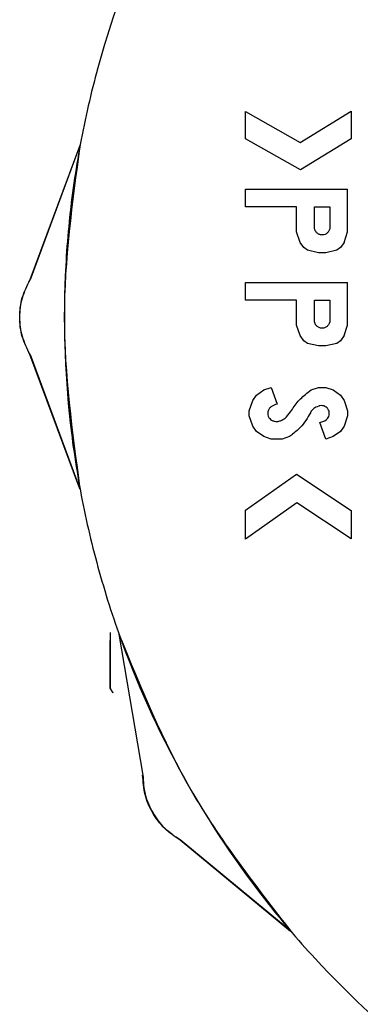
# Model space of a CAD drawing. Units: inches. Extents: x 0.4 to 16.6, y 0.2 to 10.8.
# Drawn here: x 5.4 to 5.5, y 5.1 to 5.2 of the extents above; entities that cross this region are included whole.
import ezdxf

# ---------------------------------------------------------------- set-up
doc = ezdxf.new("R2010")
doc.units = ezdxf.units.IN
doc.header["$MEASUREMENT"] = 0
doc.layers.add('WH', color=7, linetype='Continuous')

msp = doc.modelspace()

# ---------------------------------------------------------------- linework, layer by layer
at = {"layer": 'WH', "linetype": 'Continuous', "lineweight": 25}
for p, q in [((5.452001034259506, 5.17842250589949), (5.452001034259506, 5.17932842610089)), ((5.452001034259506, 5.17932842610089), (5.452001239590468, 5.17932842610089)), ((5.452001239590468, 5.17842250589949), (5.452001239590468, 5.17932842610089)), ((5.452001239590468, 5.17932842610089), (5.453811496011563, 5.1782987206628)), ((5.453811378679586, 5.178298837994779), (5.455514159008922, 5.179336522007364)), ((5.453811496011563, 5.1782987206628), (5.455514364339884, 5.179336522007364)), ((5.455514159008922, 5.179336522007364), (5.455514364339884, 5.179336522007364)), ((5.455514364339884, 5.179336522007364), (5.455514364339884, 5.178414409993015)), ((5.452001034259506, 5.17842250589949), (5.452001239590468, 5.17842250589949)), ((5.453825047855012, 5.177385056550859), (5.452001034259506, 5.17842250589949)), ((5.453825253185973, 5.177385056550859), (5.452001239590468, 5.17842250589949)), ((5.455514364339884, 5.178414409993015), (5.453825253185973, 5.177385056550859)), ((5.446488484607616, 5.178191127239062), (5.44482765046038, 5.173725237496069)), ((5.446494380539506, 5.178191127239062), (5.44483354639227, 5.173725237496069)), ((5.446488513940611, 5.178191127239062), (5.446494380539506, 5.178191127239062)), ((5.453825047855012, 5.177385056550859), (5.453825253185973, 5.177385056550859)), ((5.452001034259506, 5.176153774774732), (5.452001034259506, 5.176744306619525)), ((5.452001034259506, 5.176744306619525), (5.452001239590468, 5.176744306619525)), ((5.452001239590468, 5.176153774774732), (5.452001239590468, 5.176744306619525)), ((5.452001239590468, 5.176744306619525), (5.455393277738686, 5.176744306619525)), ((5.455393277738686, 5.175317197772275), (5.455393277738686, 5.176744306619525)), ((5.452001034259506, 5.176153774774732), (5.452001239590468, 5.176153774774732)), ((5.453697273331074, 5.176153774774732), (5.452001239590468, 5.176153774774732)), ((5.453697038667118, 5.175317197772275), (5.453697038667118, 5.176153774774732)), ((5.453697273331074, 5.175317197772275), (5.453697273331074, 5.176153774774732)), ((5.454287805175866, 5.176153774774732), (5.454802716560899, 5.176153774774732)), ((5.454287805175866, 5.175476182602335), (5.454287805175866, 5.176153774774732)), ((5.454802511229938, 5.176153774774732), (5.454802511229938, 5.175476182602335)), ((5.454802716560899, 5.176153774774732), (5.454802716560899, 5.175476182602335)), ((5.45381815460131, 5.174972828417125), (5.453697038667118, 5.175317197772275)), ((5.453697038667118, 5.175317197772275), (5.453697273331074, 5.175317197772275)), ((5.453818359932271, 5.174972828417125), (5.453697273331074, 5.175317197772275)), ((5.455272161804495, 5.174972828417125), (5.455393277738686, 5.175317197772275)), ((5.45381815460131, 5.174972828417125), (5.453818359932271, 5.174972828417125)), ((5.453939270535502, 5.174800467741584), (5.45381815460131, 5.174972828417125)), ((5.453939475866463, 5.174800467741584), (5.453818359932271, 5.174972828417125)), ((5.453939270535502, 5.174800467741584), (5.453939475866463, 5.174800467741584)), ((5.454060386469693, 5.17471446340178), (5.453939270535502, 5.174800467741584)), ((5.454060591800654, 5.17471446340178), (5.453939475866463, 5.174800467741584)), ((5.454060386469693, 5.17471446340178), (5.454060591800654, 5.17471446340178)), ((5.454423704939274, 5.17462822439802), (5.454060386469693, 5.17471446340178)), ((5.454423910270235, 5.17462822439802), (5.454060591800654, 5.17471446340178)), ((5.455029460608199, 5.17471446340178), (5.454666142138619, 5.17462822439802)), ((5.455150576542391, 5.174800467741584), (5.455029460608199, 5.17471446340178)), ((5.455272161804495, 5.174972828417125), (5.455150576542391, 5.174800467741584)), ((5.454423704939274, 5.17462822439802), (5.454423910270235, 5.17462822439802)), ((5.454666142138619, 5.17462822439802), (5.454423910270235, 5.17462822439802)), ((5.452001034259506, 5.17305104795103), (5.452001034259506, 5.173641697127801)), ((5.452001034259506, 5.173641697127801), (5.452001239590468, 5.173641697127801)), ((5.452001239590468, 5.17305104795103), (5.452001239590468, 5.173641697127801)), ((5.452001239590468, 5.173641697127801), (5.455393277738686, 5.173641697127801)), ((5.455393277738686, 5.172214470948572), (5.455393277738686, 5.173641697127801)), ((5.452001034259506, 5.17305104795103), (5.452001239590468, 5.17305104795103)), ((5.453697273331074, 5.17305104795103), (5.452001239590468, 5.17305104795103)), ((5.453697038667118, 5.172214470948572), (5.453697038667118, 5.17305104795103)), ((5.453697273331074, 5.172214470948572), (5.453697273331074, 5.17305104795103)), ((5.454287805175866, 5.17305104795103), (5.454802716560899, 5.17305104795103)), ((5.454287805175866, 5.172373573110611), (5.454287805175866, 5.17305104795103)), ((5.454802511229938, 5.17305104795103), (5.454802511229938, 5.172373573110611)), ((5.454802716560899, 5.17305104795103), (5.454802716560899, 5.172373573110611)), ((5.45381815460131, 5.171870101593423), (5.453697038667118, 5.172214470948572)), ((5.453697038667118, 5.172214470948572), (5.453697273331074, 5.172214470948572)), ((5.453818359932271, 5.171870101593423), (5.453697273331074, 5.172214470948572)), ((5.455272161804495, 5.171870101593423), (5.455393277738686, 5.172214470948572)), ((5.45381815460131, 5.171870101593423), (5.453818359932271, 5.171870101593423)), ((5.453939270535502, 5.17169785824986), (5.45381815460131, 5.171870101593423)), ((5.453939475866463, 5.17169785824986), (5.453818359932271, 5.171870101593423)), ((5.455272161804495, 5.171870101593423), (5.455150576542391, 5.17169785824986)), ((5.453939270535502, 5.17169785824986), (5.453939475866463, 5.17169785824986)), ((5.454060386469693, 5.171611501914123), (5.453939270535502, 5.17169785824986)), ((5.454060591800654, 5.171611501914123), (5.453939475866463, 5.17169785824986)), ((5.454060386469693, 5.171611501914123), (5.454060591800654, 5.171611501914123)), ((5.454423704939274, 5.171525497574318), (5.454060386469693, 5.171611501914123)), ((5.454423910270235, 5.171525497574318), (5.454060591800654, 5.171611501914123)), ((5.454423704939274, 5.171525497574318), (5.454423910270235, 5.171525497574318)), ((5.454666142138619, 5.171525497574318), (5.454423910270235, 5.171525497574318)), ((5.455029460608199, 5.171611501914123), (5.454666142138619, 5.171525497574318)), ((5.455150576542391, 5.17169785824986), (5.455029460608199, 5.171611501914123)), ((5.446488484607616, 5.166772261817437), (5.44482765046038, 5.171238151560431)), ((5.44483354639227, 5.171238151560431), (5.446494380539506, 5.166772261817437)), ((5.45260658459747, 5.170058965182492), (5.452848816465854, 5.170145204186253)), ((5.452606789928431, 5.170058965182492), (5.452849021796815, 5.170145204186253)), ((5.452848816465854, 5.170145204186253), (5.452849021796815, 5.170145204186253)), ((5.452849021796815, 5.170145204186253), (5.453047136841506, 5.169588933279007)), ((5.454181502403884, 5.170058965182492), (5.454423704939274, 5.170145204186253)), ((5.454181707734847, 5.170058965182492), (5.454423910270235, 5.170145204186253)), ((5.454423704939274, 5.170145204186253), (5.454423910270235, 5.170145204186253)), ((5.454423910270235, 5.170145204186253), (5.454666142138619, 5.170145204186253)), ((5.454666142138619, 5.170145204186253), (5.454908344674008, 5.170058965182492)), ((5.452243266127889, 5.169714595827344), (5.452364382062081, 5.169886956502884)), ((5.45224347145885, 5.169714595827344), (5.452364587393042, 5.169886956502884)), ((5.452364382062081, 5.169886956502884), (5.45260658459747, 5.170058965182492)), ((5.452364382062081, 5.169886956502884), (5.452364587393042, 5.169886956502884)), ((5.452364587393042, 5.169886956502884), (5.452606789928431, 5.170058965182492)), ((5.45260658459747, 5.170058965182492), (5.452606789928431, 5.170058965182492)), ((5.454076988944567, 5.16998469404048), (5.454181502403884, 5.170058965182492)), ((5.454076988944567, 5.16998469404048), (5.454077194275528, 5.16998469404048)), ((5.454077194275528, 5.16998469404048), (5.454181707734847, 5.170058965182492)), ((5.454181502403884, 5.170058965182492), (5.454181707734847, 5.170058965182492)), ((5.454908344674008, 5.170058965182492), (5.455150576542391, 5.169886956502884)), ((5.455150576542391, 5.169886956502884), (5.455272161804495, 5.169714595827344)), ((5.452122150193698, 5.169370109140216), (5.452243266127889, 5.169714595827344)), ((5.452122355524659, 5.169370109140216), (5.45224347145885, 5.169714595827344)), ((5.452243266127889, 5.169714595827344), (5.45224347145885, 5.169714595827344)), ((5.454437139450744, 5.169523110039403), (5.454375246832399, 5.169501051627558)), ((5.455272161804495, 5.169714595827344), (5.455393277738686, 5.169370109140216)), ((5.452122150193698, 5.169370109140216), (5.452122355524659, 5.169370109140216)), ((5.452122150193698, 5.169197748464675), (5.452122150193698, 5.169370109140216)), ((5.452243266127889, 5.168853379109525), (5.452122150193698, 5.169197748464675)), ((5.452122150193698, 5.169197748464675), (5.452122355524659, 5.169197748464675)), ((5.452122355524659, 5.169197748464675), (5.452122355524659, 5.169370109140216)), ((5.45224347145885, 5.168853379109525), (5.452122355524659, 5.169197748464675)), ((5.455393277738686, 5.169197748464675), (5.455272161804495, 5.168853379109525)), ((5.455393277738686, 5.169370109140216), (5.455393277738686, 5.169197748464675)), ((5.452243266127889, 5.168853379109525), (5.45224347145885, 5.168853379109525)), ((5.452364382062081, 5.168681135765962), (5.452243266127889, 5.168853379109525)), ((5.452364587393042, 5.168681135765962), (5.45224347145885, 5.168853379109525)), ((5.454468291090878, 5.168979276321817), (5.454632937188872, 5.169037824978791)), ((5.454665936807657, 5.168422770750617), (5.454468291090878, 5.168979276321817)), ((5.454468291090878, 5.168979276321817), (5.454468496421839, 5.168979276321817)), ((5.454468496421839, 5.168979276321817), (5.454633142519834, 5.169037824978791)), ((5.454666142138619, 5.168422770750617), (5.454468496421839, 5.168979276321817)), ((5.454632937188872, 5.169037824978791), (5.454686939231702, 5.169076192535566)), ((5.454632937188872, 5.169037824978791), (5.454633142519834, 5.169037824978791)), ((5.454633142519834, 5.169037824978791), (5.454687144562663, 5.169076192535566)), ((5.454686939231702, 5.169076192535566), (5.454687173895658, 5.169076192535566)), ((5.455272161804495, 5.168853379109525), (5.455150576542391, 5.168681135765962)), ((5.452364382062081, 5.168681135765962), (5.452364587393042, 5.168681135765962)), ((5.45260658459747, 5.168508892422398), (5.452364382062081, 5.168681135765962)), ((5.452606789928431, 5.168508892422398), (5.452364587393042, 5.168681135765962)), ((5.45260658459747, 5.168508892422398), (5.452606789928431, 5.168508892422398)), ((5.452848816465854, 5.168422770750617), (5.45260658459747, 5.168508892422398)), ((5.452849021796815, 5.168422770750617), (5.452606789928431, 5.168508892422398)), ((5.45345504146269, 5.168508892422398), (5.453212340266394, 5.168422770750617)), ((5.453523123342869, 5.168557233197295), (5.45345504146269, 5.168508892422398)), ((5.454908344674008, 5.168508892422398), (5.454666142138619, 5.168422770750617)), ((5.455150576542391, 5.168681135765962), (5.454908344674008, 5.168508892422398)), ((5.452848816465854, 5.168422770750617), (5.452849021796815, 5.168422770750617)), ((5.453212340266394, 5.168422770750617), (5.452849021796815, 5.168422770750617)), ((5.454665936807657, 5.168422770750617), (5.454666142138619, 5.168422770750617)), ((5.452001034259506, 5.166061464695293), (5.453689353422566, 5.167261536165298)), ((5.452001239590468, 5.166061464695293), (5.453689588086521, 5.167261536165298)), ((5.453689353422566, 5.167261536165298), (5.453689588086521, 5.167261536165298)), ((5.453689588086521, 5.167261536165298), (5.455514364339884, 5.166050904817281)), ((5.446494380539506, 5.166772261817437), (5.446488513940611, 5.166772261817437)), ((5.453704958575627, 5.166306453865157), (5.452001239590468, 5.165095353189228)), ((5.455514159008922, 5.165105913067239), (5.453704841243648, 5.16630633653318)), ((5.455514364339884, 5.165105913067239), (5.453704958575627, 5.166306453865157)), ((5.452001034259506, 5.166061464695293), (5.452001239590468, 5.166061464695293)), ((5.452001034259506, 5.165095353189228), (5.452001034259506, 5.166061464695293)), ((5.452001239590468, 5.165095353189228), (5.452001239590468, 5.166061464695293)), ((5.455514364339884, 5.166050904817281), (5.455514364339884, 5.165105913067239)), ((5.452001034259506, 5.165095353189228), (5.452001239590468, 5.165095353189228)), ((5.455514364339884, 5.165105913067239), (5.455514159008922, 5.165105913067239)), ((5.44778946157862, 5.161939005651624), (5.448584063065982, 5.157241033256336)), ((5.447501734235803, 5.16013760779486), (5.447501734235803, 5.161727338763485)), ((5.447503142219539, 5.161723349476237), (5.447503142219539, 5.16013760779486)), ((5.447501734235803, 5.16013760779486), (5.447590701208049, 5.159981673596224)), ((5.447592079858789, 5.159981673596224), (5.447503142219539, 5.16013760779486)), ((5.449821680768916, 5.155087170137946), (5.453492969024548, 5.152050031889893)), ((5.453498864956437, 5.152050031889893), (5.449827576700806, 5.155087170137946))]:
    msp.add_line(p, q, dxfattribs=at)
for points, knots in [([(5.472843945480417, 5.203601713693799), (5.472425392813399, 5.203547534629683), (5.471029218410784, 5.203366808454849), (5.467968633948031, 5.202585986192281), (5.46458580769281, 5.201317184945045), (5.460739385780384, 5.1992644750759), (5.457160069125037, 5.196744774203671), (5.453426569859655, 5.193050314408132), (5.450866861041431, 5.18949865762662), (5.44877738582558, 5.18567365398605), (5.44749331171726, 5.182416443639635), (5.446628052647447, 5.179041036728452), (5.446191135457279, 5.176466549092112), (5.445894001912343, 5.17299480029082), (5.446014143821712, 5.169932625238859), (5.446448544952728, 5.166916843255049), (5.446891640402744, 5.164786482684833), (5.447881375024708, 5.161445105395592), (5.449635315030597, 5.157434975339798), (5.452029692724839, 5.153770696157203), (5.454848740756755, 5.150445945308755), (5.4580714662165, 5.147484101218536), (5.461740847417792, 5.145097264071021), (5.465661099837114, 5.143192589575182), (5.468975834799486, 5.14206369118624), (5.472366538614131, 5.141368749735308), (5.474918675007486, 5.141045413039972), (5.476617952319063, 5.141005598744405), (5.477470374702178, 5.140985626373516)], [0, 0, 0, 0, 0.01343174688651045, 0.04480454352137957, 0.1003043442938567, 0.1279821051173411, 0.183481474495496, 0.2389816043652554, 0.2944818173522514, 0.3221598065984111, 0.3776587454616406, 0.4053364638733429, 0.4330141354891431, 0.4606923452740516, 0.5161914957244718, 0.5300218599865932, 0.557700160782507, 0.5853776639740736, 0.6408771718039119, 0.6963776493402944, 0.7240552240444847, 0.7795549657766242, 0.8350544951694375, 0.8627327140024112, 0.9182322022346969, 0.9459101061064238, 0.9728664439046599, 0.9999999999999999, 0.9999999999999999, 0.9999999999999999, 0.9999999999999999]), ([(5.446494380539506, 5.178191127239062), (5.446233476447696, 5.1762879633658), (5.445711673581331, 5.172481674405962), (5.446233479992544, 5.168675386418052), (5.446494380539506, 5.166772261817437)], [0, 0, 0, 0, 0.5000050950793248, 0.9999999999999999, 0.9999999999999999, 0.9999999999999999, 0.9999999999999999]), ([(5.454802745893894, 5.175476182602335), (5.454798811001078, 5.17544258376871), (5.454790921614164, 5.175375218732171), (5.45473083962763, 5.175290689245753), (5.454647205697171, 5.175231160072913), (5.454562104813504, 5.175215861413974), (5.454495173887459, 5.175221426350886), (5.454430267902007, 5.175240771625159), (5.454360561489667, 5.17528992584727), (5.454299133075298, 5.175374567728314), (5.454291601427124, 5.175442129016709), (5.454287805175866, 5.175476182602335)], [0, 0, 0, 0, 0.1245039824951748, 0.2496281693442444, 0.3735793146054493, 0.4995726329616712, 0.5623685574308138, 0.6233995740817939, 0.7501485036091797, 0.8740648745964865, 1, 1, 1, 1]), ([(5.44482765046038, 5.171238151560431), (5.444732176213713, 5.171434189665339), (5.444541237246881, 5.171826246314307), (5.444465567567526, 5.172481646964091), (5.444540887771437, 5.173137183865467), (5.444732059456697, 5.17352921256348), (5.44482765046038, 5.173725237496069)], [0, 0, 0, 0, 0.2499955262339593, 0.4999661076996507, 0.7499695544566511, 1, 1, 1, 1]), ([(5.44483354639227, 5.171238151560431), (5.444738072145603, 5.171434189665339), (5.444547133178771, 5.171826246314307), (5.444471463499416, 5.172481646964091), (5.444546783703326, 5.173137183865467), (5.444737955388586, 5.17352921256348), (5.44483354639227, 5.173725237496069)], [0, 0, 0, 0, 0.2499955262339593, 0.4999661076996507, 0.7499695544566511, 1, 1, 1, 1]), ([(5.454802745893894, 5.172373573110611), (5.454798826857573, 5.172339925924698), (5.454790977589954, 5.172272535437534), (5.454730760766449, 5.17218808357522), (5.454647252662135, 5.172128407325543), (5.454562100662738, 5.172113136906655), (5.454495176395416, 5.172118701366746), (5.454430235670981, 5.172138038061081), (5.454360642205949, 5.172187322850214), (5.454299076281583, 5.172271883192992), (5.454291585020218, 5.172339470683541), (5.454287805175866, 5.172373573110611)], [0, 0, 0, 0, 0.1246209369793319, 0.2495978616248024, 0.3736057539486949, 0.4995726601417794, 0.5623554206096633, 0.6233736432395852, 0.7501782521432907, 0.8739481541970309, 1, 1, 1, 1]), ([(5.453047136841506, 5.169588933279007), (5.452982740963535, 5.169567426099044), (5.452889529918568, 5.169536295120138), (5.452789332762667, 5.169452915028899), (5.452748585784417, 5.169371375137593), (5.452733368294695, 5.169279537444432), (5.452746410275504, 5.169185717857016), (5.452795311222074, 5.169107491100061), (5.452864747854538, 5.169051912008285), (5.452952313536557, 5.169014963970036), (5.453057407601788, 5.169005873324847), (5.453185189488531, 5.169037819828707), (5.453346779994618, 5.16913598760965), (5.453528712893539, 5.169371959589408), (5.453732970196513, 5.169700873162014), (5.453961530320996, 5.16988932637975), (5.454077194275528, 5.16998469404048)], [0, 0, 0, 0, 0.08483241540941959, 0.1227923018784499, 0.160972302371561, 0.1969940869956781, 0.23915964105774, 0.2773510219278648, 0.3103107092071042, 0.350031051328924, 0.3955963429530326, 0.4407181599479135, 0.514156115073996, 0.6291907432913433, 0.8123501852944882, 0.9999999999999999, 0.9999999999999999, 0.9999999999999999, 0.9999999999999999]), ([(5.454375246832399, 5.169501051627558), (5.454349278004599, 5.169489933080714), (5.454303174891002, 5.169470194044663), (5.454227898816453, 5.169413073528226), (5.45418021618067, 5.169354920951523), (5.454156642587393, 5.169308899573401), (5.454153137398226, 5.169302056593032)], [0, 0, 0, 0, 0.2767235072256994, 0.4912742071650405, 0.9243568803107114, 1, 1, 1, 1]), ([(5.454687173895658, 5.169076192535566), (5.454707805114347, 5.169096228460923), (5.454749077683164, 5.169136310150744), (5.454781240169235, 5.169219016452235), (5.454787641404646, 5.169306772149469), (5.454762291146833, 5.169392906777712), (5.454712447624216, 5.169466404261784), (5.454638584628912, 5.169515764987201), (5.454553964067297, 5.16954181216893), (5.454483732385444, 5.169537779151037), (5.45444602332199, 5.169525906997781), (5.454437139450744, 5.169523110039403)], [0, 0, 0, 0, 0.1177784202238588, 0.235614678280968, 0.35753845605792, 0.4758356794965744, 0.6005093339754002, 0.7168780312014235, 0.8364552455684211, 0.9614705217194355, 1, 1, 1, 1]), ([(5.454153137398226, 5.169302056593032), (5.45410602796981, 5.169215169699002), (5.454011821862176, 5.169041419425095), (5.453804722589851, 5.168783439571831), (5.453625346887725, 5.168639348535748), (5.453523123342869, 5.168557233197295)], [0, 0, 0, 0, 0.3008123959487509, 0.6015433831978375, 1, 1, 1, 1]), ([(5.447500062255118, 5.161945693574365), (5.447500124300509, 5.161854026144655), (5.447500248367652, 5.161670726211627), (5.447500373662145, 5.161418856356089), (5.44750063094598, 5.161107341325504), (5.44750086809313, 5.160768176916269), (5.447501182612013, 5.160496383722108), (5.447501399594981, 5.160324821891063), (5.447501596629395, 5.160218206232036), (5.447501688338667, 5.160164490536204), (5.447501734235803, 5.16013760779486)], [0, 0, 0, 0, 0.1016647830809004, 0.2032908306599348, 0.3049358694342263, 0.5083871085354226, 0.711821363928101, 0.8134667948911154, 0.9066469524925592, 1, 1, 1, 1]), ([(5.447503142219539, 5.16013760779486), (5.44750320085316, 5.160167094618024), (5.447503318101054, 5.160226058533902), (5.447503494550407, 5.160341291103922), (5.447503727227342, 5.160521327465269), (5.447504036316904, 5.160798559070952), (5.44750427501077, 5.161143295748519), (5.447504532102836, 5.161459294034584), (5.447504657417253, 5.161714105186937), (5.447504781488973, 5.161899464737543), (5.447504843533218, 5.161992157037615)], [0, 0, 0, 0, 0.09999263011335358, 0.1999522633427393, 0.2999200579963843, 0.4999765907787672, 0.7000805973175417, 0.8000521273261856, 0.9000125531577989, 1, 1, 1, 1]), ([(5.447789520244608, 5.161939005651624), (5.448515124691037, 5.160160418475709), (5.449966354037398, 5.156603193988657), (5.452321369808289, 5.153567766849832), (5.453498894289432, 5.152050031889893)], [0, 0, 0, 0, 0.4999929530421534, 0.9999999999999999, 0.9999999999999999, 0.9999999999999999, 0.9999999999999999]), ([(5.449821680768916, 5.155087170137946), (5.449640982595035, 5.155209217411683), (5.449279591465739, 5.155453308434494), (5.448886346477577, 5.155983069979037), (5.448623831512815, 5.156588437492363), (5.448593388907275, 5.157023496853188), (5.448578167134092, 5.157241033256336)], [0, 0, 0, 0, 0.2500026266119297, 0.4999980332836053, 0.7499912903835493, 1, 1, 1, 1]), ([(5.448584063065982, 5.157241033256336), (5.448599284836064, 5.157023496858447), (5.44862972743441, 5.156588437522323), (5.448892242438616, 5.155983069928573), (5.449285487376829, 5.155453308458391), (5.449646878523919, 5.155209217416996), (5.449827576700806, 5.155087170137946)], [0, 0, 0, 0, 0.250008709616486, 0.5000019504182558, 0.749997373388035, 1, 1, 1, 1])]:
    msp.add_open_spline(points, degree=3, knots=knots, dxfattribs=at)

doc.saveas('drawing.dxf')
